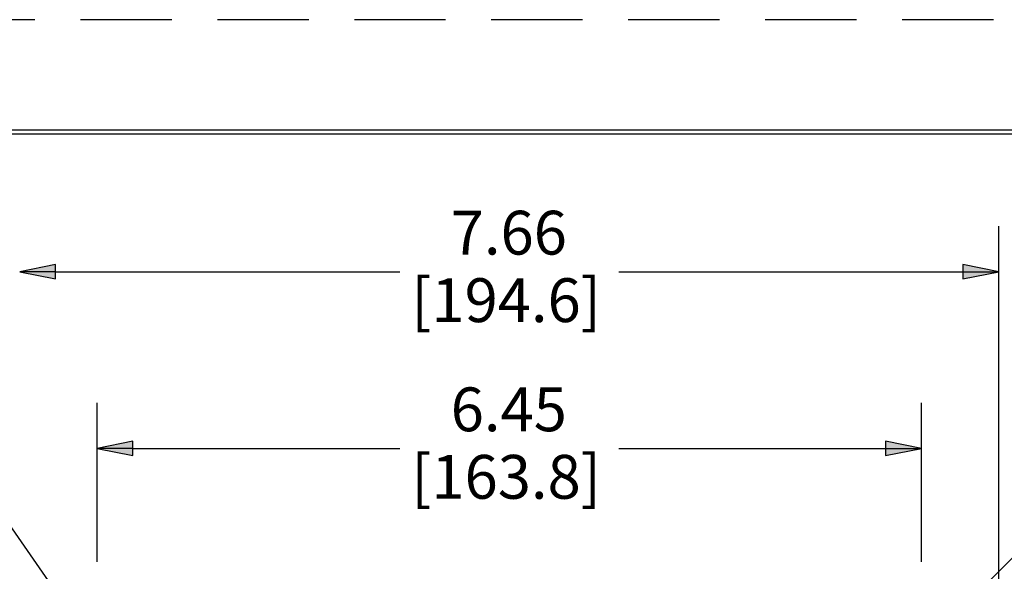
# Model space of a CAD drawing. Units: inches. Extents: x 0 to 17, y 0 to 11.
# Drawn here: x 1.6 to 4.3, y 9.5 to 11 of the extents above; entities that cross this region are included whole.
import ezdxf

# ---------------------------------------------------------------- set-up
doc = ezdxf.new("R2010")
doc.units = ezdxf.units.IN
doc.header["$MEASUREMENT"] = 0
doc.linetypes.add('HIDDEN', pattern=[0.375, 0.25, -0.125])
doc.layers.add('border', color=240, linetype='Continuous', lineweight=25)
doc.layers.add('Dimension Notes', color=7, linetype='Continuous', lineweight=25)

msp = doc.modelspace()

# ---------------------------------------------------------------- linework, layer by layer
at = {"layer": 'border', "color": 7, "linetype": 'HIDDEN'}
msp.add_line((16.99, 10.99), (0.01, 10.99), dxfattribs=at)
at = {"layer": 'border', "color": 7, "linetype": 'Continuous'}
for p, q in [((16.6875, 10.6875), (0.3125, 10.6875)), ((0.3225, 10.6775), (16.6775, 10.6775))]:
    msp.add_line(p, q, dxfattribs=at)
at = {"layer": 'Dimension Notes', "color": 7}
for p, q in [((4.2546, 7.5799), (4.2546, 10.4248)), ((1.6721, 10.3195), (1.5736, 10.2998)), ((1.5736, 10.2998), (1.6721, 10.2801)), ((1.6721, 10.2998), (1.5736, 10.2998)), ((1.6721, 10.2801), (1.6721, 10.3195)), ((1.6721, 10.2998), (2.6143, 10.2998)), ((3.2139, 10.2998), (4.1562, 10.2998)), ((4.1562, 10.3195), (4.1562, 10.2801)), ((4.2546, 10.2998), (4.1562, 10.3195)), ((4.1562, 10.2801), (4.2546, 10.2998)), ((4.1562, 10.2998), (4.2546, 10.2998)), ((1.7854, 9.5056), (1.7854, 9.9412)), ((4.0429, 9.5056), (4.0429, 9.9412)), ((1.698, 9.3891), (1.3522, 9.886)), ((1.8838, 9.8359), (1.7854, 9.8162)), ((1.7854, 9.8162), (1.8838, 9.7965)), ((1.8838, 9.8162), (1.7854, 9.8162)), ((1.8838, 9.7965), (1.8838, 9.8359)), ((1.8838, 9.8162), (2.6143, 9.8162)), ((3.2139, 9.8162), (3.9445, 9.8162)), ((3.9445, 9.8359), (3.9445, 9.7965)), ((4.0429, 9.8162), (3.9445, 9.8359)), ((3.9445, 9.7965), (4.0429, 9.8162)), ((3.9445, 9.8162), (4.0429, 9.8162)), ((4.1487, 9.374), (4.5094, 9.7346))]:
    msp.add_line(p, q, dxfattribs=at)
for points in [[(1.6721, 10.3195), (1.5736, 10.2998), (1.6721, 10.2998)], [(1.5736, 10.2998), (1.6721, 10.2998), (1.6721, 10.2801)], [(4.1562, 10.3195), (4.1562, 10.2998), (4.2546, 10.2998)], [(4.1562, 10.2998), (4.2546, 10.2998), (4.1562, 10.2801)], [(1.8838, 9.8359), (1.7854, 9.8162), (1.8838, 9.8162)], [(1.7854, 9.8162), (1.8838, 9.8162), (1.8838, 9.7965)], [(3.9445, 9.8359), (3.9445, 9.8162), (4.0429, 9.8162)], [(3.9445, 9.8162), (4.0429, 9.8162), (3.9445, 9.7965)]]:
    msp.add_solid(points, dxfattribs=at)

# ---------------------------------------------------------------- texts
for s, p in [('7.66', (2.754, 10.3469)), ('[194.6]', (2.6457, 10.1621)), ('6.45', (2.7539, 9.8632)), ('[163.8]', (2.6457, 9.6784))]:
    msp.add_text(s, height=0.12, dxfattribs=at).set_placement(p)

doc.saveas('drawing.dxf')
